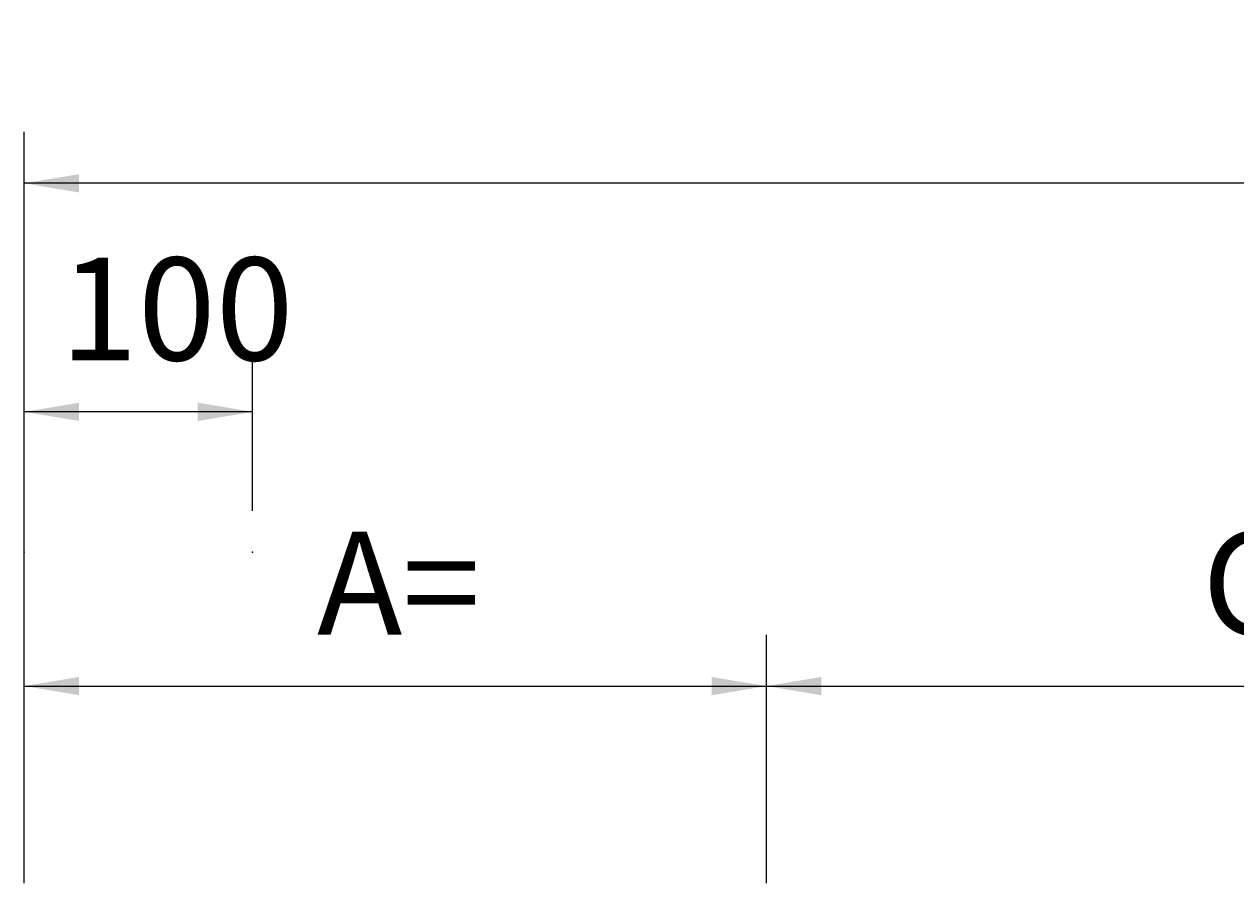
# Model space of a CAD drawing. Extents: x -909 to 4056, y 6829 to 9925.
# Drawn here: x 260 to 790, y 8707 to 9090 of the extents above; entities that cross this region are included whole.
import ezdxf

# ---------------------------------------------------------------- set-up
doc = ezdxf.new("R2010")
doc.units = 0
doc.header["$LTSCALE"] = 50
doc.layers.add('LAYER01', color=7, linetype='CONTINUOUS')
doc.dimstyles.get("Standard").update_dxf_attribs({"dimtxt": 0.18, "dimasz": 0.18, "dimexe": 0.18, "dimexo": 0.0625, "dimgap": 0.09, "dimtad": 0, "dimtih": 1, "dimtoh": 1, "dimzin": 0, "dimcen": 0.09, "dimazin": 3, "dimtfac": 1, "dimtofl": 0, "dimtmove": 0, "dimatfit": 3})

# ---------------------------------------------------------------- blocks, each defined once
blk = doc.blocks.new('*D2')
at = {"layer": 'LAYER01', "color": 7}
for p, q in [((260, 8713.729636), (260, 9042.5)), ((2260, 8713.729636), (2260, 9042.5)), ((2260, 9020), (260, 9020))]:
    blk.add_line(p, q, dxfattribs=at)
for p in [(260, 9020), (260, 8695.729636), (2260, 8695.729636)]:
    blk.add_point(p, dxfattribs=at)
for points in [[(284, 9023.99984), (260, 9020), (284, 9016.00016)], [(2236, 9023.99984), (2260, 9020), (2236, 9016.00016)]]:
    blk.add_solid(points, dxfattribs=at)
at = {"layer": 'LAYER01', "color": 7, "linetype": 'CONTINUOUS'}
blk.add_text('Länge', height=45, dxfattribs=at).set_placement((1214.248358, 9042.5))
blk = doc.blocks.new('*D10')
at = {"layer": 'LAYER01', "color": 7}
for p, q in [((260, 8876.667135), (260, 8942.5)), ((360, 8876.667135), (360, 8942.5)), ((360, 8920), (260, 8920))]:
    blk.add_line(p, q, dxfattribs=at)
for p in [(260, 8920), (260, 8858.667135), (360, 8858.667135)]:
    blk.add_point(p, dxfattribs=at)
for points in [[(284, 8923.99984), (260, 8920), (284, 8916.00016)], [(336, 8923.99984), (360, 8920), (336, 8916.00016)]]:
    blk.add_solid(points, dxfattribs=at)
at = {"layer": 'LAYER01', "color": 7, "linetype": 'CONTINUOUS'}
blk.add_text('100', height=45, dxfattribs=at).set_placement((275.686268, 8942.5))
blk = doc.blocks.new('*D11')
at = {"layer": 'LAYER01', "color": 7}
for p, q in [((585, 8713.729636), (585, 8822.5)), ((1035, 8713.729636), (1035, 8822.5)), ((585, 8800), (1035, 8800))]:
    blk.add_line(p, q, dxfattribs=at)
for p in [(1035, 8800), (585, 8695.729636), (1035, 8695.729636)]:
    blk.add_point(p, dxfattribs=at)
for points in [[(609, 8796.00016), (585, 8800), (609, 8803.99984)], [(1011, 8796.00016), (1035, 8800), (1011, 8803.99984)]]:
    blk.add_solid(points, dxfattribs=at)
at = {"layer": 'LAYER01', "color": 7, "linetype": 'CONTINUOUS'}
blk.add_text('C1=', height=45, dxfattribs=at).set_placement((775.686268, 8822.5))
blk = doc.blocks.new('*D12')
at = {"layer": 'LAYER01', "color": 7}
for p, q in [((260, 8713.729636), (260, 8822.5)), ((585, 8713.729636), (585, 8822.5)), ((260, 8800), (585, 8800))]:
    blk.add_line(p, q, dxfattribs=at)
for p in [(585, 8800), (260, 8695.729636), (585, 8695.729636)]:
    blk.add_point(p, dxfattribs=at)
for points in [[(284, 8796.00016), (260, 8800), (284, 8803.99984)], [(561, 8796.00016), (585, 8800), (561, 8803.99984)]]:
    blk.add_solid(points, dxfattribs=at)
at = {"layer": 'LAYER01', "color": 7, "linetype": 'CONTINUOUS'}
blk.add_text('A=', height=45, dxfattribs=at).set_placement((388.186268, 8822.5))

msp = doc.modelspace()

# ---------------------------------------------------------------- dimensions: what is measured, and where the dimension line sits
at = {"layer": 'LAYER01', "color": 7}
for base, p1, p2, picture, middle in [((260, 9020), (2260, 8695.729636), (260, 8695.729636), '*D2', (1269.289342, 9065)), ((260, 8920), (360, 8858.667135), (260, 8858.667135), '*D10', (311.069758, 8965)), ((585, 8800), (260, 8695.729636), (585, 8695.729636), '*D12', (414.723886, 8845)), ((1035, 8800), (585, 8695.729636), (1035, 8695.729636), '*D11', (814.018383, 8845))]:
    dim = msp.add_linear_dim(base=base, p1=p1, p2=p2, dimstyle='Standard', dxfattribs=at)
    dim.commit()
    dim.dimension.update_dxf_attribs({"geometry": picture, "text_midpoint": middle})

doc.saveas('drawing.dxf')
